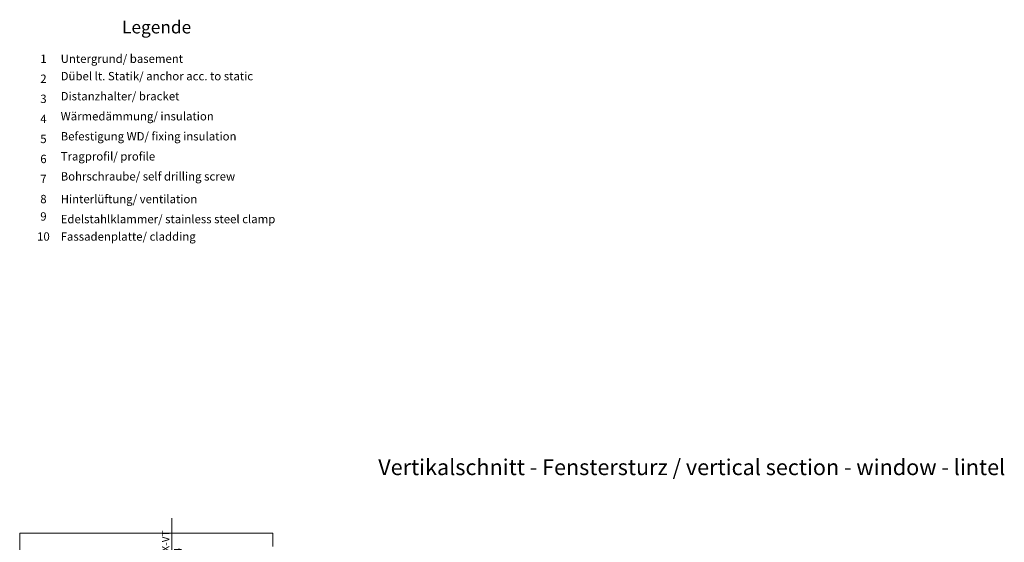
# Model space of a CAD drawing. Units: millimetres. Extents: x 2475 to 6383, y 1496 to 4153.
# Drawn here: x 3141 to 3608, y 2518 to 2766 of the extents above; entities that cross this region are included whole.
import ezdxf

# ---------------------------------------------------------------- set-up
doc = ezdxf.new("R2010")
doc.units = ezdxf.units.MM
doc.layers.add('Schmale Volllinie_Grau', color=252, linetype='Continuous', lineweight=13)
doc.layers.add('Text', color=7, linetype='Continuous', lineweight=13)
doc.styles.add('ARIAL', font='arial.ttf')
doc.styles.get("Standard").update_dxf_attribs({"font": 'arial.ttf'})

# ---------------------------------------------------------------- blocks, each defined once
blk = doc.blocks.new('Legende')
at = {"layer": 'Text'}
for s, insert, char_height, width, attachment_point in [('{\\fArial Black|b0|i0|c0|p34;\\T1.5;Legende}', (-60, 136.86), 6, 115.1723, 8), ('{\\fArial|b0|i0|c0;1', (-113.62, 122.9), 3.9626, 7.9284, 8), ('{\\fArial|b0|i0|c0;Untergrund/ basement', (-105.45, 122.9), 3.9626, 103.0317, 7), ('{\\fArial|b0|i0|c0;2', (-113.62, 113.41), 3.9626, 7.9284, 8), ('Dübel lt. Statik/ anchor acc. to static', (-105.45, 113.41), 3.9626, 103.0317, 7), ('{\\fArial|b0|i0|c0;3', (-113.62, 103.91), 3.9626, 7.9284, 8), ('Distanzhalter/ bracket', (-105.45, 103.91), 3.9626, 103.0317, 7), ('{\\fArial|b0|i0|c0;4', (-113.62, 94.42), 3.9626, 7.9284, 8), ('Wärmedämmung/ insulation', (-105.45, 94.42), 3.9626, 103.0317, 7), ('{\\fArial|b0|i0|c0;5', (-113.62, 84.92), 3.9626, 7.9284, 8), ('Befestigung WD/ fixing insulation', (-105.45, 84.92), 3.9626, 103.0317, 7), ('{\\fArial|b0|i0|c0;6', (-113.62, 75.42), 3.9626, 7.9284, 8), ('Tragprofil/ profile', (-105.45, 75.42), 3.9626, 103.0317, 7), ('Bohrschraube/ self drilling screw', (-105.45, 65.93), 3.9626, 103.0317, 7), ('{\\fArial|b0|i0|c0;7', (-113.62, 65.93), 3.9626, 7.9284, 8), ('{\\fArial|b0|i0|c0;Hinterlüftung/ ventilation', (-105.45, 56.43), 3.9626, 103.0317, 7), ('{\\fArial|b0|i0|c0;8', (-113.62, 56.43), 3.9626, 7.9284, 8), ('9', (-113.62, 46.94), 3.96, 7.9284, 8), ('{\\fArial|b0|i0|c162|p34;Edelstahlklammer/ stainless steel clamp}', (-105.45, 46.94), 3.9626, 103.0317, 7), ('10', (-113.62, 37.44), 3.963, 7.9284, 8), ('Fassadenplatte/ cladding', (-105.45, 37.44), 3.9626, 103.0317, 7)]:
    blk.add_mtext(s, dxfattribs=dict(at, insert=insert, char_height=char_height, width=width, attachment_point=attachment_point))

msp = doc.modelspace()

# ---------------------------------------------------------------- linework, layer by layer
at = {"layer": 'Schmale Volllinie_Grau', "ltscale": 5}
msp.add_line((3213.51, 2506.92), (3213.51, 2529.54), dxfattribs=at)
at = {"layer": 'Schmale Volllinie_Grau'}
for p, q in [((3141.39, 2522.51), (3261.39, 2522.51)), ((3141.39, 2522.51), (3141.39, 2443.33)), ((3261.39, 2516.22), (3261.39, 2522.51))]:
    msp.add_line(p, q, dxfattribs=at)

# ---------------------------------------------------------------- block references
msp.add_blockref('Legende', (3266.26, 2622.38))

# ---------------------------------------------------------------- texts
at = {"layer": 'Schmale Volllinie_Grau', "insert": (3208.73, 2507.64), "char_height": 3.499, "attachment_point": 1, "rotation": 90}
msp.add_mtext_dynamic_manual_height_columns('FOX-VT\\P104', width=20.8935, gutter_width=12.5, heights=[0], dxfattribs=at)
at = {"layer": 'Text', "insert": (3311.26, 2557.51), "char_height": 7.5, "width": 750, "attachment_point": 1, "line_spacing_factor": 0.9, "style": 'ARIAL'}
msp.add_mtext('Vertikalschnitt - Fenstersturz / vertical section - window - lintel', dxfattribs=at)

doc.saveas('drawing.dxf')
